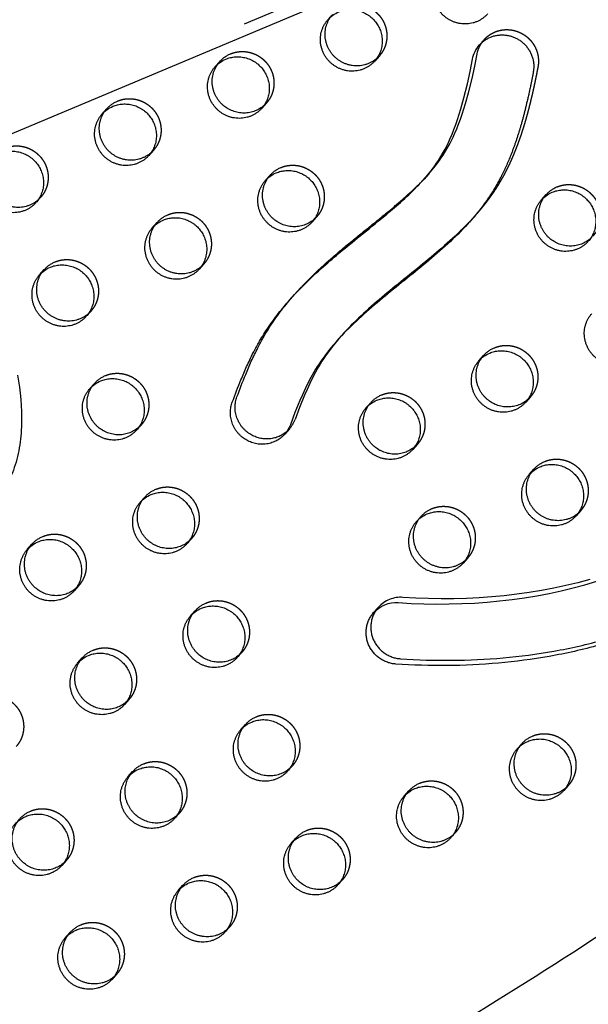
# Model space of a CAD drawing. Units: millimetres. Extents: x 68340 to 83408, y -10421 to 7597.
# Drawn here: x 73616 to 73847, y -678 to -278 of the extents above; entities that cross this region are included whole.
import ezdxf

# ---------------------------------------------------------------- set-up
doc = ezdxf.new("R2010")
doc.units = ezdxf.units.MM
doc.header["$LTSCALE"] = 500
doc.linetypes.add('Hidden', pattern=[4, 2, -2])
doc.layers.add('Make2D$Hidden$Curves', color=7, linetype='Hidden', true_color=0x000000)
doc.layers.add('Make2D$visible$Curves', color=7, linetype='Continuous', true_color=0x000000)

msp = doc.modelspace()

# ---------------------------------------------------------------- linework, layer by layer
at = {"layer": 'Make2D$Hidden$Curves', "color": 18, "lineweight": -3, "true_color": 0x000000}
for p, q in [((72285.739, -852.241), (74619.291, 128.415)), ((74611.725, 126.392), (72278.164, -854.268)), ((74629.001, 107.95), (72295.44, -872.71)), ((73716.228, -311.546), (73715.216, -312.561)), ((73736.678, -357.79), (73735.663, -358.808)), ((73823.454, -431.09), (73822.438, -432.108)), ((73665.379, -442.41), (73664.366, -443.426)), ((73725.541, -444.101), (73724.528, -445.117)), ((73777.579, -450.278), (73776.566, -451.294)), ((73685.829, -488.654), (73684.817, -489.669)), ((73639.954, -507.842), (73638.939, -508.859)), ((73706.279, -534.898), (73705.265, -535.915)), ((73660.404, -554.086), (73659.391, -555.102)), ((73659.931, -585.646), (73661.834, -583.496)), ((73660.948, -584.627), (73661.834, -583.496)), ((73726.73, -581.142), (73725.715, -582.159)), ((73680.855, -600.33), (73679.84, -601.348)), ((73634.98, -619.518), (73633.966, -620.535)), ((73747.18, -627.386), (73746.167, -628.401))]:
    msp.add_line(p, q, dxfattribs=at)
for points in [[(73746.643, -406.266), (73745.386, -407.714), (73744.159, -409.186), (73742.963, -410.684), (73741.8, -412.209), (73740.238, -414.383), (73739.485, -415.491), (73738.753, -416.612), (73738.064, -417.713), (73737.394, -418.826), (73736.114, -421.087), (73734.913, -423.38), (73733.778, -425.707), (73732.701, -428.064), (73731.673, -430.444), (73729.694, -435.346), (73727.822, -440.293, -0.0926082), (73725.541, -444.101)], [(73847.538, -505.338), (73842.699, -506.649), (73837.823, -507.834), (73832.916, -508.894), (73827.932, -509.84), (73822.923, -510.663), (73817.893, -511.366), (73812.844, -511.951), (73807.735, -512.423), (73802.613, -512.781), (73797.482, -513.025), (73792.344, -513.159), (73787.18, -513.183), (73782.013, -513.1), (73776.846, -512.91), (73771.682, -512.615, 0.2327254), (73761.654, -516.687)]]:
    msp.add_lwpolyline(points, format="xyb", dxfattribs=at)
at = {"layer": 'Make2D$Hidden$Curves', "color": 18, "lineweight": -3, "true_color": 0x000000, "extrusion": (0, 0, -1)}
for centre in [(-73706.268, -302.738), (-73660.393, -321.927), (-73726.718, -348.982), (-73838.918, -356.85), (-73680.844, -368.17), (-73634.969, -387.359), (-73813.494, -422.282), (-73655.419, -433.602), (-73767.619, -441.47), (-73833.944, -468.526), (-73675.869, -479.846), (-73788.069, -487.714), (-73629.994, -499.034), (-73696.319, -526.09), (-73650.445, -545.278), (-73716.77, -572.334), (-73828.97, -580.202), (-73670.895, -591.522), (-73783.095, -599.39), (-73625.02, -610.71), (-73737.22, -618.578), (-73691.345, -637.766), (-73645.47, -656.954)]:
    msp.add_arc(centre, 12.104, 41.53336, 67.34123, dxfattribs=at)
at = {"layer": 'Make2D$Hidden$Curves', "color": 18, "lineweight": -3, "true_color": 0x000000}
for points, weights, degree, knots in [([(73747.48, -272.38), (73756.667, -268.537), (73762.669, -276.737), (73768.671, -284.937), (73762.103, -292.358)], [1, 0.780455367808, 1, 0.780455367808, 1], 2, [-79.7964534, -79.7964534, -79.7964534, -62.6412299, -62.6412299, -45.4860065, -45.4860065, -45.4860065]), ([(73804.667, -285.81), (73808.527, -281.449), (73814.315, -280.401), (73819.638, -283.101), (73824.961, -285.8), (73827.619, -291.13), (73826.513, -296.888), (73825.806, -300.567), (73824.294, -307.955), (73821.504, -318.942), (73817.94, -329.732), (73814.11, -338.373), (73810.392, -344.96), (73806.511, -350.788), (73803.291, -354.774), (73801.166, -357.175)], [1, 0.862199421429, 0.862199421429, 1, 0.862199421429, 0.862199421429, 1, 1, 1, 1, 1, 1, 1, 1, 1, 1], 3, [-435.7142821, -435.7142821, -435.7142821, -435.7142821, -419.0877593, -419.0877593, -419.0877593, -402.4612366, -402.4612366, -402.4612366, -391.0003477, -379.3879112, -367.7544114, -356.1691263, -350.3932898, -344.5028765, -334.6300989, -334.6300989, -334.6300989, -334.6300989]), ([(72114.715, -913.278), (72114.229, -914.2), (72114.666, -915.169), (72115.103, -916.139), (72116.129, -916.415), (73404.591, -1264.129), (74272.079, -286.638)], [1, 0.899523252519, 1, 0.899523252519, 1, 0.82689715918, 0.939656736827], 2, [2868.6187471, 2868.6187471, 2868.6187471, 2870.6070837, 2870.6070837, 2872.5954202, 2872.5954202, 5260.3912227, 5260.3912227, 5260.3912227]), ([(73701.605, -291.568), (73710.793, -287.725), (73716.794, -295.925), (73722.796, -304.125), (73716.228, -311.546)], [1, 0.780455367808, 1, 0.780455367808, 1], 2, [-79.7964534, -79.7964534, -79.7964534, -62.6412299, -62.6412299, -45.4860065, -45.4860065, -45.4860065]), ([(73655.73, -310.756), (73664.918, -306.914), (73670.919, -315.113), (73676.921, -323.313), (73670.353, -330.734)], [1, 0.780455367808, 1, 0.780455367808, 1], 2, [-79.7964534, -79.7964534, -79.7964534, -62.6412299, -62.6412299, -45.4860065, -45.4860065, -45.4860065]), ([(73609.855, -329.944), (73619.043, -326.102), (73625.045, -334.301), (73631.046, -342.501), (73624.478, -349.922)], [1, 0.780455367808, 1, 0.780455367808, 1], 2, [-79.7964534, -79.7964534, -79.7964534, -62.6412299, -62.6412299, -45.4860065, -45.4860065, -45.4860065]), ([(73722.055, -337.812), (73731.243, -333.969), (73737.245, -342.169), (73743.246, -350.369), (73736.678, -357.79)], [1, 0.780455367808, 1, 0.780455367808, 1], 2, [-79.7964534, -79.7964534, -79.7964534, -62.6412299, -62.6412299, -45.4860065, -45.4860065, -45.4860065]), ([(73834.255, -345.68), (73843.443, -341.837), (73849.445, -350.037), (73855.446, -358.236), (73848.878, -365.658)], [1, 0.780455367808, 1, 0.780455367808, 1], 2, [-79.7964534, -79.7964534, -79.7964534, -62.6412299, -62.6412299, -45.4860065, -45.4860065, -45.4860065]), ([(73676.18, -357), (73685.368, -353.157), (73691.37, -361.357), (73697.371, -369.557), (73690.803, -376.978)], [1, 0.780455367808, 1, 0.780455367808, 1], 2, [-79.7964534, -79.7964534, -79.7964534, -62.6412299, -62.6412299, -45.4860065, -45.4860065, -45.4860065]), ([(73630.306, -376.188), (73639.493, -372.346), (73645.495, -380.545), (73651.497, -388.745), (73644.929, -396.166)], [1, 0.780455367808, 1, 0.780455367808, 1], 2, [-79.7964534, -79.7964534, -79.7964534, -62.6412299, -62.6412299, -45.4860065, -45.4860065, -45.4860065]), ([(73808.831, -411.112), (73818.018, -407.269), (73824.02, -415.469), (73830.022, -423.668), (73823.454, -431.09)], [1, 0.780455367808, 1, 0.780455367808, 1], 2, [-79.7964534, -79.7964534, -79.7964534, -62.6412299, -62.6412299, -45.4860065, -45.4860065, -45.4860065]), ([(73650.756, -422.432), (73659.943, -418.59), (73665.945, -426.789), (73671.947, -434.989), (73665.379, -442.41)], [1, 0.780455367808, 1, 0.780455367808, 1], 2, [-79.7964534, -79.7964534, -79.7964534, -62.6412299, -62.6412299, -45.4860065, -45.4860065, -45.4860065]), ([(73762.956, -430.3), (73772.143, -426.457), (73778.145, -434.657), (73784.147, -442.856), (73777.579, -450.278)], [1, 0.780455367808, 1, 0.780455367808, 1], 2, [-79.7964534, -79.7964534, -79.7964534, -62.6412299, -62.6412299, -45.4860065, -45.4860065, -45.4860065]), ([(73829.281, -457.356), (73838.468, -453.513), (73844.47, -461.713), (73850.472, -469.912), (73843.904, -477.334)], [1, 0.780455367808, 1, 0.780455367808, 1], 2, [-79.7964534, -79.7964534, -79.7964534, -62.6412299, -62.6412299, -45.4860065, -45.4860065, -45.4860065]), ([(73671.206, -468.676), (73680.393, -464.833), (73686.395, -473.033), (73692.397, -481.233), (73685.829, -488.654)], [1, 0.780455367808, 1, 0.780455367808, 1], 2, [-79.7964534, -79.7964534, -79.7964534, -62.6412299, -62.6412299, -45.4860065, -45.4860065, -45.4860065]), ([(73783.406, -476.544), (73792.593, -472.701), (73798.595, -480.901), (73804.597, -489.1), (73798.029, -496.522)], [1, 0.780455367808, 1, 0.780455367808, 1], 2, [-79.7964534, -79.7964534, -79.7964534, -62.6412299, -62.6412299, -45.4860065, -45.4860065, -45.4860065]), ([(73625.331, -487.864), (73634.519, -484.022), (73640.52, -492.221), (73646.522, -500.421), (73639.954, -507.842)], [1, 0.780455367808, 1, 0.780455367808, 1], 2, [-79.7964534, -79.7964534, -79.7964534, -62.6412299, -62.6412299, -45.4860065, -45.4860065, -45.4860065]), ([(73691.656, -514.92), (73700.844, -511.077), (73706.845, -519.277), (73712.847, -527.477), (73706.279, -534.898)], [1, 0.780455367808, 1, 0.780455367808, 1], 2, [-79.7964534, -79.7964534, -79.7964534, -62.6412299, -62.6412299, -45.4860065, -45.4860065, -45.4860065]), ([(73645.781, -534.108), (73654.969, -530.265), (73660.971, -538.465), (73666.972, -546.665), (73660.404, -554.086)], [1, 0.780455367808, 1, 0.780455367808, 1], 2, [-79.7964534, -79.7964534, -79.7964534, -62.6412299, -62.6412299, -45.4860065, -45.4860065, -45.4860065]), ([(73599.907, -553.296), (73609.094, -549.454), (73615.096, -557.653), (73621.098, -565.853), (73614.53, -573.274)], [1, 0.780455367808, 1, 0.780455367808, 1], 2, [-79.7964534, -79.7964534, -79.7964534, -62.6412299, -62.6412299, -45.4860065, -45.4860065, -45.4860065]), ([(73712.107, -561.164), (73721.294, -557.321), (73727.296, -565.521), (73733.298, -573.72), (73726.73, -581.142)], [1, 0.780455367808, 1, 0.780455367808, 1], 2, [-79.7964534, -79.7964534, -79.7964534, -62.6412299, -62.6412299, -45.4860065, -45.4860065, -45.4860065]), ([(73824.307, -569.032), (73833.494, -565.189), (73839.496, -573.389), (73845.498, -581.588), (73838.93, -589.01)], [1, 0.780455367808, 1, 0.780455367808, 1], 2, [-79.7964534, -79.7964534, -79.7964534, -62.6412299, -62.6412299, -45.4860065, -45.4860065, -45.4860065]), ([(73666.232, -580.352), (73675.419, -576.509), (73681.421, -584.709), (73687.423, -592.909), (73680.855, -600.33)], [1, 0.780455367808, 1, 0.780455367808, 1], 2, [-79.7964534, -79.7964534, -79.7964534, -62.6412299, -62.6412299, -45.4860065, -45.4860065, -45.4860065]), ([(73778.432, -588.22), (73787.619, -584.377), (73793.621, -592.577), (73799.623, -600.776), (73793.055, -608.198)], [1, 0.780455367808, 1, 0.780455367808, 1], 2, [-79.7964534, -79.7964534, -79.7964534, -62.6412299, -62.6412299, -45.4860065, -45.4860065, -45.4860065]), ([(73620.357, -599.54), (73629.544, -595.697), (73635.546, -603.897), (73641.548, -612.097), (73634.98, -619.518)], [1, 0.780455367808, 1, 0.780455367808, 1], 2, [-79.7964534, -79.7964534, -79.7964534, -62.6412299, -62.6412299, -45.4860065, -45.4860065, -45.4860065]), ([(73732.557, -607.408), (73741.744, -603.565), (73747.746, -611.765), (73753.748, -619.964), (73747.18, -627.386)], [1, 0.780455367808, 1, 0.780455367808, 1], 2, [-79.7964534, -79.7964534, -79.7964534, -62.6412299, -62.6412299, -45.4860065, -45.4860065, -45.4860065]), ([(73686.682, -626.596), (73695.869, -622.753), (73701.871, -630.953), (73707.873, -639.152), (73701.305, -646.574)], [1, 0.780455367808, 1, 0.780455367808, 1], 2, [-79.7964534, -79.7964534, -79.7964534, -62.6412299, -62.6412299, -45.4860065, -45.4860065, -45.4860065]), ([(73640.807, -645.784), (73649.994, -641.941), (73655.996, -650.141), (73661.998, -658.341), (73655.43, -665.762)], [1, 0.780455367808, 1, 0.780455367808, 1], 2, [-79.7964534, -79.7964534, -79.7964534, -62.6412299, -62.6412299, -45.4860065, -45.4860065, -45.4860065])]:
    msp.add_rational_spline(points, weights, degree=degree, knots=knots, dxfattribs=at)
for points, knots in [([(73727.622, -389.433), (73728.89, -388), (73732.974, -383.591), (73739.581, -377.304), (73747.924, -370.134), (73756.59, -363.103), (73765.077, -356.308), (73772.817, -349.707), (73777.794, -345.018), (73780.552, -342.098), (73781.172, -341.421)], [-572.2806612, -572.2806612, -572.2806612, -572.2806612, -566.3896894, -553.7768758, -544.2158131, -532.5311385, -519.4323186, -510.7602158, -501.2201061, -498.3921926, -498.3921926, -498.3921926, -498.3921926]), ([(73615.087, -422.288), (73617.335, -435.046), (73617.858, -456.377), (73608.099, -471.3), (73604.177, -475.732)], [-1302.6187355, -1302.6187355, -1302.6187355, -1302.6187355, -1263.3512143, -1244.3678712, -1244.3678712, -1244.3678712, -1244.3678712])]:
    msp.add_open_spline(points, degree=3, knots=knots, dxfattribs=at)
at = {"layer": 'Make2D$visible$Curves', "color": 18, "lineweight": -3, "true_color": 0x000000}
for p, q in [((74591.946, 87.483), (72288.542, -880.504)), ((73802.765, -287.96), (73804.667, -285.81)), ((73695.305, -296.862), (73697.207, -294.713)), ((73762.103, -292.358), (73760.2, -294.508)), ((73716.228, -311.546), (73714.325, -313.696)), ((73649.43, -316.051), (73651.332, -313.901)), ((73670.353, -330.734), (73668.451, -332.884)), ((73782.161, -340.323), (73780.258, -342.473)), ((73781.175, -341.418), (73782.13, -340.358)), ((73715.755, -343.106), (73717.657, -340.956)), ((73624.478, -349.922), (73622.576, -352.072)), ((73827.955, -350.974), (73829.857, -348.824)), ((73669.88, -362.294), (73671.783, -360.145)), ((73736.678, -357.79), (73734.776, -359.94)), ((73801.166, -357.175), (73799.263, -359.325)), ((73624.005, -381.483), (73625.908, -379.333)), ((73690.803, -376.978), (73688.901, -379.128)), ((73725.719, -391.583), (73727.622, -389.433)), ((73644.929, -396.166), (73643.026, -398.316)), ((73744.74, -408.416), (73746.643, -406.266)), ((73802.53, -416.406), (73804.433, -414.256)), ((73644.455, -427.726), (73646.358, -425.577)), ((73823.454, -431.09), (73821.551, -433.24)), ((73756.655, -435.594), (73758.558, -433.444)), ((73665.379, -442.41), (73663.476, -444.56)), ((73725.541, -444.101), (73723.639, -446.251)), ((73777.579, -450.278), (73775.676, -452.428)), ((73822.98, -462.65), (73824.883, -460.5)), ((73664.905, -473.97), (73666.808, -471.821)), ((73777.105, -481.838), (73779.008, -479.688)), ((73843.904, -477.334), (73842.001, -479.484)), ((73619.031, -493.158), (73620.933, -491.009)), ((73685.829, -488.654), (73683.926, -490.804)), ((73798.029, -496.522), (73796.126, -498.672)), ((73639.954, -507.842), (73638.051, -509.992)), ((73685.356, -520.214), (73687.258, -518.064)), ((73759.752, -518.837), (73761.654, -516.687)), ((73706.279, -534.898), (73704.377, -537.048)), ((73639.481, -539.402), (73641.384, -537.253)), ((73660.404, -554.086), (73658.502, -556.236)), ((73705.806, -566.458), (73707.709, -564.308)), ((73818.006, -574.326), (73819.909, -572.176)), ((73726.73, -581.142), (73724.827, -583.292)), ((73772.131, -593.514), (73774.034, -591.364)), ((73838.93, -589.01), (73837.027, -591.16)), ((73680.855, -600.33), (73678.952, -602.48)), ((73793.055, -608.198), (73791.152, -610.348)), ((73726.256, -612.702), (73728.159, -610.552)), ((73634.98, -619.518), (73633.077, -621.668)), ((73747.18, -627.386), (73745.277, -629.536)), ((73680.381, -631.89), (73682.284, -629.74)), ((73701.305, -646.574), (73699.402, -648.724)), ((73634.506, -651.078), (73636.409, -648.929)), ((73655.43, -665.762), (73653.527, -667.912))]:
    msp.add_line(p, q, dxfattribs=at)
for points in [[(73780.258, -342.473), (73781.639, -340.87), (73782.973, -339.228), (73783.788, -338.172), (73784.581, -337.1), (73785.35, -336.011), (73786.093, -334.903), (73787.097, -333.308), (73788.045, -331.68), (73788.773, -330.343), (73789.467, -328.989), (73790.13, -327.618), (73790.765, -326.233), (73791.605, -324.277), (73792.395, -322.299), (73793.139, -320.302), (73793.84, -318.289), (73794.549, -316.114), (73795.217, -313.925), (73796.444, -309.512), (73797.843, -303.788), (73798.935, -298.762), (73799.94, -293.715, -0.1345737), (73802.765, -287.96)], [(73782.161, -340.323), (73783.541, -338.72), (73784.876, -337.078), (73785.691, -336.022), (73786.484, -334.95), (73787.253, -333.861), (73787.996, -332.753), (73788.999, -331.158), (73789.948, -329.53), (73790.675, -328.193), (73791.37, -326.839), (73792.033, -325.468), (73792.667, -324.083), (73793.507, -322.127), (73794.298, -320.149), (73795.042, -318.152), (73795.743, -316.139), (73796.452, -313.964), (73797.12, -311.775), (73798.346, -307.362), (73799.746, -301.638), (73800.838, -296.612), (73801.843, -291.565, -0.1345737), (73804.667, -285.81)], [(73744.74, -408.416), (73743.483, -409.864), (73742.256, -411.336), (73741.06, -412.834), (73739.897, -414.359), (73738.335, -416.533), (73737.582, -417.641), (73736.85, -418.762), (73736.161, -419.863), (73735.492, -420.976), (73734.211, -423.237), (73733.01, -425.53), (73731.875, -427.857), (73730.798, -430.214), (73729.77, -432.594), (73727.792, -437.496), (73725.919, -442.443, -0.0926082), (73723.639, -446.251)], [(73759.752, -518.837, -0.2327254), (73769.779, -514.765), (73774.944, -515.06), (73780.11, -515.249), (73785.277, -515.333), (73790.441, -515.309), (73795.58, -515.175), (73800.711, -514.931), (73805.832, -514.573), (73810.941, -514.1), (73815.99, -513.516), (73821.02, -512.813), (73826.029, -511.99), (73831.013, -511.044), (73835.921, -509.984), (73840.796, -508.799), (73845.636, -507.488), (73850.435, -506.049)]]:
    msp.add_lwpolyline(points, format="xyb", dxfattribs=at)
at = {"layer": 'Make2D$visible$Curves', "color": 18, "lineweight": -3, "true_color": 0x000000, "extrusion": (0, 0, -1)}
for centre in [(-73750.24, -285.7), (-73704.366, -304.888), (-73658.491, -324.076), (-73724.816, -351.132), (-73837.016, -359), (-73678.941, -370.32), (-73633.066, -389.508), (-73811.591, -424.432), (-73653.516, -435.752), (-73765.716, -443.62), (-73832.041, -470.676), (-73673.967, -481.996), (-73786.166, -489.864), (-73628.092, -501.184), (-73694.417, -528.24), (-73648.542, -547.428), (-73714.867, -574.484), (-73827.067, -582.352), (-73668.992, -593.672), (-73781.192, -601.54), (-73623.117, -612.86), (-73735.317, -620.728), (-73689.442, -639.916), (-73643.567, -659.104)]:
    msp.add_arc(centre, 12.104, 41.53336, 67.34123, dxfattribs=at)
at = {"layer": 'Make2D$visible$Curves', "color": 18, "lineweight": -3, "true_color": 0x000000}
for points, weights, degree, knots in [([(74504.878, 110.931), (74501.26, 112.769), (74497.349, 113.795), (73238.008, 444.339), (72392.875, -510.612)], [0.954637304919, 0.96765473007, 0.992549430049, 0.823261083463, 0.935164096588], 2, [5775.8733175, 5775.8733175, 5775.8733175, 5784.0904535, 5784.0904535, 8111.653507, 8111.653507, 8111.653507]), ([(74501.477, 109.501), (74498.548, 110.831), (74495.446, 111.646), (73236.106, 442.189), (72390.973, -512.762)], [0.960404976124, 0.972702824031, 0.992549430049, 0.823261083463, 0.935164096588], 2, [5777.5395707, 5777.5395707, 5777.5395707, 5784.0904535, 5784.0904535, 8111.653507, 8111.653507, 8111.653507]), ([(73806.075, -275.32), (73797.876, -284.584), (73788.366, -276.167), (73778.855, -267.751), (73787.054, -258.486)], [1, 0.707106781186, 1, 0.707106781186, 1], 2, [-45.4860065, -45.4860065, -45.4860065, -25.5368931, -25.5368931, -5.5877798, -5.5877798, -5.5877798]), ([(73762.103, -292.358), (73753.904, -301.622), (73744.394, -293.205), (73734.883, -284.789), (73743.082, -275.524)], [1, 0.707106781187, 1, 0.707106781187, 1], 2, [-45.4860065, -45.4860065, -45.4860065, -25.5368931, -25.5368931, -5.5877798, -5.5877798, -5.5877798]), ([(73745.577, -274.53), (73754.765, -270.687), (73760.767, -278.887), (73766.768, -287.086), (73760.2, -294.508)], [1, 0.780455367808, 1, 0.780455367808, 1], 2, [-79.7964534, -79.7964534, -79.7964534, -62.6412299, -62.6412299, -45.4860065, -45.4860065, -45.4860065]), ([(73760.2, -294.508), (73752.001, -303.772), (73742.491, -295.355), (73732.981, -286.939), (73741.179, -277.674)], [1, 0.707106781187, 1, 0.707106781187, 1], 2, [-45.4860065, -45.4860065, -45.4860065, -25.5368931, -25.5368931, -5.5877798, -5.5877798, -5.5877798]), ([(73802.765, -287.96), (73806.624, -283.599), (73812.412, -282.551), (73817.735, -285.251), (73823.058, -287.95), (73825.716, -293.28), (73824.61, -299.038), (73823.903, -302.717), (73822.391, -310.105), (73819.602, -321.091), (73816.037, -331.882), (73812.207, -340.523), (73808.489, -347.109), (73804.608, -352.938), (73801.388, -356.924), (73799.263, -359.325)], [1, 0.862199421429, 0.862199421429, 1, 0.862199421429, 0.862199421429, 1, 1, 1, 1, 1, 1, 1, 1, 1, 1], 3, [-435.7142821, -435.7142821, -435.7142821, -435.7142821, -419.0877593, -419.0877593, -419.0877593, -402.4612366, -402.4612366, -402.4612366, -391.0003477, -379.3879112, -367.7544114, -356.1691263, -350.3932898, -344.5028765, -334.6300989, -334.6300989, -334.6300989, -334.6300989]), ([(72112.812, -915.428), (72112.327, -916.35), (72112.763, -917.319), (72113.2, -918.289), (72114.226, -918.565), (73404.633, -1266.804), (74272.08, -286.64)], [1, 0.899523252519, 1, 0.899523252519, 1, 0.826681141978, 0.939938610175], 2, [2868.6187471, 2868.6187471, 2868.6187471, 2870.6070837, 2870.6070837, 2872.5954202, 2872.5954202, 5263.370983, 5263.370983, 5263.370983]), ([(73715.216, -312.561), (73706.986, -319.887), (73698.519, -312.394), (73689.008, -303.977), (73697.207, -294.713)], [0.956806990386, 0.730585347596, 1, 0.707106781187, 1], 2, [-43.8868688, -43.8868688, -43.8868688, -25.5368931, -25.5368931, -5.5877798, -5.5877798, -5.5877798]), ([(73699.702, -293.718), (73708.89, -289.875), (73714.892, -298.075), (73720.893, -306.275), (73714.325, -313.696)], [1, 0.780455367808, 1, 0.780455367808, 1], 2, [-79.7964534, -79.7964534, -79.7964534, -62.6412299, -62.6412299, -45.4860065, -45.4860065, -45.4860065]), ([(73714.325, -313.696), (73706.127, -322.96), (73696.616, -314.543), (73687.106, -306.127), (73695.305, -296.862)], [1, 0.707106781187, 1, 0.707106781187, 1], 2, [-45.4860065, -45.4860065, -45.4860065, -25.5368931, -25.5368931, -5.5877798, -5.5877798, -5.5877798]), ([(73653.828, -312.906), (73663.015, -309.063), (73669.017, -317.263), (73675.019, -325.463), (73668.451, -332.884)], [1, 0.780455367808, 1, 0.780455367808, 1], 2, [-79.7964534, -79.7964534, -79.7964534, -62.6412299, -62.6412299, -45.4860065, -45.4860065, -45.4860065]), ([(73668.451, -332.884), (73660.252, -342.148), (73650.741, -333.732), (73641.231, -325.315), (73649.43, -316.051)], [1, 0.707106781187, 1, 0.707106781187, 1], 2, [-45.4860065, -45.4860065, -45.4860065, -25.5368931, -25.5368931, -5.5877798, -5.5877798, -5.5877798]), ([(73670.353, -330.734), (73662.154, -339.998), (73652.644, -331.582), (73643.133, -323.165), (73651.332, -313.901)], [1, 0.707106781187, 1, 0.707106781187, 1], 2, [-45.4860065, -45.4860065, -45.4860065, -25.5368931, -25.5368931, -5.5877798, -5.5877798, -5.5877798]), ([(73607.953, -332.094), (73617.14, -328.252), (73623.142, -336.451), (73629.144, -344.651), (73622.576, -352.072)], [1, 0.780455367808, 1, 0.780455367808, 1], 2, [-79.7964534, -79.7964534, -79.7964534, -62.6412299, -62.6412299, -45.4860065, -45.4860065, -45.4860065]), ([(73622.576, -352.072), (73614.377, -361.336), (73604.866, -352.92), (73595.356, -344.503), (73603.555, -335.239)], [1, 0.707106781187, 1, 0.707106781187, 1], 2, [-45.4860065, -45.4860065, -45.4860065, -25.5368931, -25.5368931, -5.5877798, -5.5877798, -5.5877798]), ([(73624.478, -349.922), (73616.279, -359.186), (73606.769, -350.77), (73597.259, -342.353), (73605.457, -333.089)], [1, 0.707106781187, 1, 0.707106781187, 1], 2, [-45.4860065, -45.4860065, -45.4860065, -25.5368931, -25.5368931, -5.5877798, -5.5877798, -5.5877798]), ([(73720.153, -339.962), (73729.34, -336.119), (73735.342, -344.319), (73741.344, -352.518), (73734.776, -359.94)], [1, 0.780455367808, 1, 0.780455367808, 1], 2, [-79.7964534, -79.7964534, -79.7964534, -62.6412299, -62.6412299, -45.4860065, -45.4860065, -45.4860065]), ([(73734.776, -359.94), (73726.577, -369.204), (73717.066, -360.787), (73707.556, -352.371), (73715.755, -343.106)], [1, 0.707106781187, 1, 0.707106781187, 1], 2, [-45.4860065, -45.4860065, -45.4860065, -25.5368931, -25.5368931, -5.5877798, -5.5877798, -5.5877798]), ([(73735.663, -358.808), (73727.433, -366.128), (73718.969, -358.637), (73709.459, -350.221), (73717.657, -340.956)], [0.956695396818, 0.73065181575, 1, 0.707106781187, 1], 2, [-43.8823416, -43.8823416, -43.8823416, -25.5368931, -25.5368931, -5.5877798, -5.5877798, -5.5877798]), ([(73832.353, -347.83), (73841.54, -343.987), (73847.542, -352.187), (73853.544, -360.386), (73846.976, -367.808)], [1, 0.780455367808, 1, 0.780455367808, 1], 2, [-79.7964534, -79.7964534, -79.7964534, -62.6412299, -62.6412299, -45.4860065, -45.4860065, -45.4860065]), ([(73846.976, -367.808), (73838.777, -377.072), (73829.266, -368.655), (73819.756, -360.239), (73827.955, -350.974)], [1, 0.707106781186, 1, 0.707106781186, 1], 2, [-45.4860065, -45.4860065, -45.4860065, -25.5368931, -25.5368931, -5.5877798, -5.5877798, -5.5877798]), ([(73847.864, -366.675), (73839.634, -373.997), (73831.169, -366.505), (73821.659, -358.089), (73829.857, -348.824)], [0.956724071877, 0.730634732676, 1, 0.707106781186, 1], 2, [-43.8835052, -43.8835052, -43.8835052, -25.5368931, -25.5368931, -5.5877798, -5.5877798, -5.5877798]), ([(73690.803, -376.978), (73682.605, -386.242), (73673.094, -377.826), (73663.584, -369.409), (73671.783, -360.145)], [1, 0.707106781187, 1, 0.707106781187, 1], 2, [-45.4860065, -45.4860065, -45.4860065, -25.5368931, -25.5368931, -5.5877798, -5.5877798, -5.5877798]), ([(73674.278, -359.15), (73683.465, -355.307), (73689.467, -363.507), (73695.469, -371.707), (73688.901, -379.128)], [1, 0.780455367808, 1, 0.780455367808, 1], 2, [-79.7964534, -79.7964534, -79.7964534, -62.6412299, -62.6412299, -45.4860065, -45.4860065, -45.4860065]), ([(73688.901, -379.128), (73680.702, -388.392), (73671.191, -379.975), (73661.681, -371.559), (73669.88, -362.294)], [1, 0.707106781187, 1, 0.707106781187, 1], 2, [-45.4860065, -45.4860065, -45.4860065, -25.5368931, -25.5368931, -5.5877798, -5.5877798, -5.5877798]), ([(73644.929, -396.166), (73636.73, -405.43), (73627.219, -397.014), (73617.709, -388.597), (73625.908, -379.333)], [1, 0.707106781187, 1, 0.707106781187, 1], 2, [-45.4860065, -45.4860065, -45.4860065, -25.5368931, -25.5368931, -5.5877798, -5.5877798, -5.5877798]), ([(73628.403, -378.338), (73637.59, -374.495), (73643.592, -382.695), (73649.594, -390.895), (73643.026, -398.316)], [1, 0.780455367808, 1, 0.780455367808, 1], 2, [-79.7964534, -79.7964534, -79.7964534, -62.6412299, -62.6412299, -45.4860065, -45.4860065, -45.4860065]), ([(73643.026, -398.316), (73634.827, -407.58), (73625.317, -399.164), (73615.806, -390.747), (73624.005, -381.483)], [1, 0.707106781187, 1, 0.707106781187, 1], 2, [-45.4860065, -45.4860065, -45.4860065, -25.5368931, -25.5368931, -5.5877798, -5.5877798, -5.5877798]), ([(73867.426, -414.052), (73859.227, -423.316), (73849.717, -414.899), (73840.206, -406.482), (73848.405, -397.218)], [1, 0.707106781186, 1, 0.707106781186, 1], 2, [-45.4860065, -45.4860065, -45.4860065, -25.5368931, -25.5368931, -5.5877798, -5.5877798, -5.5877798]), ([(73806.928, -413.262), (73816.115, -409.419), (73822.117, -417.619), (73828.119, -425.818), (73821.551, -433.24)], [1, 0.780455367808, 1, 0.780455367808, 1], 2, [-79.7964534, -79.7964534, -79.7964534, -62.6412299, -62.6412299, -45.4860065, -45.4860065, -45.4860065]), ([(73821.551, -433.24), (73813.352, -442.504), (73803.842, -434.087), (73794.331, -425.671), (73802.53, -416.406)], [1, 0.707106781187, 1, 0.707106781187, 1], 2, [-45.4860065, -45.4860065, -45.4860065, -25.5368931, -25.5368931, -5.5877798, -5.5877798, -5.5877798]), ([(73822.438, -432.108), (73814.208, -439.428), (73805.744, -431.937), (73796.234, -423.521), (73804.433, -414.256)], [0.956695396817, 0.73065181575, 1, 0.707106781187, 1], 2, [-43.8823416, -43.8823416, -43.8823416, -25.5368931, -25.5368931, -5.5877798, -5.5877798, -5.5877798]), ([(73648.853, -424.582), (73658.041, -420.739), (73664.042, -428.939), (73670.044, -437.139), (73663.476, -444.56)], [1, 0.780455367808, 1, 0.780455367808, 1], 2, [-79.7964534, -79.7964534, -79.7964534, -62.6412299, -62.6412299, -45.4860065, -45.4860065, -45.4860065]), ([(73663.476, -444.56), (73655.277, -453.824), (73645.767, -445.407), (73636.256, -436.991), (73644.455, -427.726)], [1, 0.707106781186, 1, 0.707106781186, 1], 2, [-45.4860065, -45.4860065, -45.4860065, -25.5368931, -25.5368931, -5.5877798, -5.5877798, -5.5877798]), ([(73664.363, -443.428), (73656.134, -450.748), (73647.67, -443.258), (73638.159, -434.841), (73646.358, -425.577)], [0.956695396818, 0.73065181575, 1, 0.707106781186, 1], 2, [-43.8823416, -43.8823416, -43.8823416, -25.5368931, -25.5368931, -5.5877798, -5.5877798, -5.5877798]), ([(73724.528, -445.117), (73717.684, -451.208), (73709.67, -446.308), (73700.638, -440.785), (73704.24, -431.077)], [0.96243561184, 0.78848951436, 1, 0.767876915353, 1], 2, [-212.9663672, -212.9663672, -212.9663672, -196.8745706, -196.8745706, -179.2145597, -179.2145597, -179.2145597]), ([(73761.053, -432.45), (73770.241, -428.607), (73776.242, -436.807), (73782.244, -445.006), (73775.676, -452.428)], [1, 0.780455367808, 1, 0.780455367808, 1], 2, [-79.7964534, -79.7964534, -79.7964534, -62.6412299, -62.6412299, -45.4860065, -45.4860065, -45.4860065]), ([(73723.639, -446.251), (73716.799, -453.98), (73707.767, -448.458), (73698.735, -442.935), (73702.337, -433.227)], [1, 0.767876915353, 1, 0.767876915353, 1], 2, [-214.5345814, -214.5345814, -214.5345814, -196.8745706, -196.8745706, -179.2145597, -179.2145597, -179.2145597]), ([(73775.676, -452.428), (73767.477, -461.692), (73757.967, -453.275), (73748.456, -444.859), (73756.655, -435.594)], [1, 0.707106781187, 1, 0.707106781187, 1], 2, [-45.4860065, -45.4860065, -45.4860065, -25.5368931, -25.5368931, -5.5877798, -5.5877798, -5.5877798]), ([(73776.566, -451.294), (73768.336, -458.618), (73759.87, -451.125), (73750.359, -442.709), (73758.558, -433.444)], [0.956794174091, 0.730592979502, 1, 0.707106781187, 1], 2, [-43.886349, -43.886349, -43.886349, -25.5368931, -25.5368931, -5.5877798, -5.5877798, -5.5877798]), ([(73843.904, -477.334), (73835.705, -486.598), (73826.195, -478.181), (73816.684, -469.765), (73824.883, -460.5)], [1, 0.707106781187, 1, 0.707106781187, 1], 2, [-45.4860065, -45.4860065, -45.4860065, -25.5368931, -25.5368931, -5.5877798, -5.5877798, -5.5877798]), ([(73827.378, -459.506), (73836.566, -455.663), (73842.567, -463.863), (73848.569, -472.062), (73842.001, -479.484)], [1, 0.780455367808, 1, 0.780455367808, 1], 2, [-79.7964534, -79.7964534, -79.7964534, -62.6412299, -62.6412299, -45.4860065, -45.4860065, -45.4860065]), ([(73842.001, -479.484), (73833.802, -488.748), (73824.292, -480.331), (73814.781, -471.914), (73822.98, -462.65)], [1, 0.707106781187, 1, 0.707106781187, 1], 2, [-45.4860065, -45.4860065, -45.4860065, -25.5368931, -25.5368931, -5.5877798, -5.5877798, -5.5877798]), ([(73684.817, -489.669), (73676.587, -496.995), (73668.12, -489.502), (73658.609, -481.085), (73666.808, -471.821)], [0.956822240602, 0.730576266944, 1, 0.707106781187, 1], 2, [-43.8874873, -43.8874873, -43.8874873, -25.5368931, -25.5368931, -5.5877798, -5.5877798, -5.5877798]), ([(73669.303, -470.826), (73678.491, -466.983), (73684.493, -475.183), (73690.494, -483.382), (73683.926, -490.804)], [1, 0.780455367808, 1, 0.780455367808, 1], 2, [-79.7964534, -79.7964534, -79.7964534, -62.6412299, -62.6412299, -45.4860065, -45.4860065, -45.4860065]), ([(73683.926, -490.804), (73675.727, -500.068), (73666.217, -491.651), (73656.707, -483.235), (73664.905, -473.97)], [1, 0.707106781187, 1, 0.707106781187, 1], 2, [-45.4860065, -45.4860065, -45.4860065, -25.5368931, -25.5368931, -5.5877798, -5.5877798, -5.5877798]), ([(73798.029, -496.522), (73789.83, -505.786), (73780.32, -497.369), (73770.809, -488.953), (73779.008, -479.688)], [1, 0.707106781187, 1, 0.707106781187, 1], 2, [-45.4860065, -45.4860065, -45.4860065, -25.5368931, -25.5368931, -5.5877798, -5.5877798, -5.5877798]), ([(73781.503, -478.694), (73790.691, -474.851), (73796.693, -483.051), (73802.694, -491.25), (73796.126, -498.672)], [1, 0.780455367808, 1, 0.780455367808, 1], 2, [-79.7964534, -79.7964534, -79.7964534, -62.6412299, -62.6412299, -45.4860065, -45.4860065, -45.4860065]), ([(73796.126, -498.672), (73787.927, -507.936), (73778.417, -499.519), (73768.907, -491.103), (73777.105, -481.838)], [1, 0.707106781187, 1, 0.707106781187, 1], 2, [-45.4860065, -45.4860065, -45.4860065, -25.5368931, -25.5368931, -5.5877798, -5.5877798, -5.5877798]), ([(73638.939, -508.859), (73630.71, -516.181), (73622.245, -508.69), (73612.734, -500.273), (73620.933, -491.009)], [0.956726066217, 0.730633544643, 1, 0.707106781186, 1], 2, [-43.8835861, -43.8835861, -43.8835861, -25.5368931, -25.5368931, -5.5877798, -5.5877798, -5.5877798]), ([(73623.428, -490.014), (73632.616, -486.171), (73638.618, -494.371), (73644.619, -502.571), (73638.051, -509.992)], [1, 0.780455367808, 1, 0.780455367808, 1], 2, [-79.7964534, -79.7964534, -79.7964534, -62.6412299, -62.6412299, -45.4860065, -45.4860065, -45.4860065]), ([(73638.051, -509.992), (73629.853, -519.256), (73620.342, -510.839), (73610.832, -502.423), (73619.031, -493.158)], [1, 0.707106781186, 1, 0.707106781186, 1], 2, [-45.4860065, -45.4860065, -45.4860065, -25.5368931, -25.5368931, -5.5877798, -5.5877798, -5.5877798]), ([(73689.754, -517.07), (73698.941, -513.227), (73704.943, -521.427), (73710.945, -529.626), (73704.377, -537.048)], [1, 0.780455367808, 1, 0.780455367808, 1], 2, [-79.7964534, -79.7964534, -79.7964534, -62.6412299, -62.6412299, -45.4860065, -45.4860065, -45.4860065]), ([(73704.377, -537.048), (73696.178, -546.312), (73686.667, -537.895), (73677.157, -529.479), (73685.356, -520.214)], [1, 0.707106781187, 1, 0.707106781187, 1], 2, [-45.4860065, -45.4860065, -45.4860065, -25.5368931, -25.5368931, -5.5877798, -5.5877798, -5.5877798]), ([(73705.265, -535.915), (73697.035, -543.237), (73688.57, -535.745), (73679.06, -527.329), (73687.258, -518.064)], [0.95672532161, 0.730633988206, 1, 0.707106781187, 1], 2, [-43.8835559, -43.8835559, -43.8835559, -25.5368931, -25.5368931, -5.5877798, -5.5877798, -5.5877798]), ([(73768.745, -539.742), (73760.875, -539.215), (73757.741, -531.932), (73754.608, -524.649), (73759.752, -518.837)], [1, 0.847110658017, 1, 0.847110658017, 1], 2, [406.778444, 406.778444, 406.778444, 421.0093499, 421.0093499, 435.2402558, 435.2402558, 435.2402558]), ([(73761.654, -516.687), (73756.511, -522.499), (73759.644, -529.782), (73762.777, -537.065), (73770.648, -537.592)], [1, 0.847110658017, 1, 0.847110658017, 1], 2, [-435.2402558, -435.2402558, -435.2402558, -421.0093499, -421.0093499, -406.778444, -406.778444, -406.778444]), ([(73643.879, -536.258), (73653.066, -532.415), (73659.068, -540.615), (73665.07, -548.815), (73658.502, -556.236)], [1, 0.780455367808, 1, 0.780455367808, 1], 2, [-79.7964534, -79.7964534, -79.7964534, -62.6412299, -62.6412299, -45.4860065, -45.4860065, -45.4860065]), ([(73658.502, -556.236), (73650.303, -565.5), (73640.792, -557.083), (73631.282, -548.667), (73639.481, -539.402)], [1, 0.707106781186, 1, 0.707106781186, 1], 2, [-45.4860065, -45.4860065, -45.4860065, -25.5368931, -25.5368931, -5.5877798, -5.5877798, -5.5877798]), ([(73659.391, -555.102), (73651.161, -562.426), (73642.695, -554.934), (73633.185, -546.517), (73641.384, -537.253)], [0.956772507751, 0.730605882551, 1, 0.707106781186, 1], 2, [-43.8854702, -43.8854702, -43.8854702, -25.5368931, -25.5368931, -5.5877798, -5.5877798, -5.5877798]), ([(73725.715, -582.159), (73717.485, -589.481), (73709.02, -581.989), (73699.51, -573.573), (73707.709, -564.308)], [0.956726656609, 0.730633192947, 1, 0.707106781187, 1], 2, [-43.88361, -43.88361, -43.88361, -25.5368931, -25.5368931, -5.5877798, -5.5877798, -5.5877798]), ([(73710.204, -563.314), (73719.391, -559.471), (73725.393, -567.671), (73731.395, -575.87), (73724.827, -583.292)], [1, 0.780455367808, 1, 0.780455367808, 1], 2, [-79.7964534, -79.7964534, -79.7964534, -62.6412299, -62.6412299, -45.4860065, -45.4860065, -45.4860065]), ([(73724.827, -583.292), (73716.628, -592.556), (73707.118, -584.139), (73697.607, -575.723), (73705.806, -566.458)], [1, 0.707106781187, 1, 0.707106781187, 1], 2, [-45.4860065, -45.4860065, -45.4860065, -25.5368931, -25.5368931, -5.5877798, -5.5877798, -5.5877798]), ([(73838.93, -589.01), (73830.731, -598.274), (73821.22, -589.857), (73811.71, -581.441), (73819.909, -572.176)], [1, 0.707106781187, 1, 0.707106781187, 1], 2, [-45.4860065, -45.4860065, -45.4860065, -25.5368931, -25.5368931, -5.5877798, -5.5877798, -5.5877798]), ([(73822.404, -571.182), (73831.591, -567.339), (73837.593, -575.539), (73843.595, -583.738), (73837.027, -591.16)], [1, 0.780455367808, 1, 0.780455367808, 1], 2, [-79.7964534, -79.7964534, -79.7964534, -62.6412299, -62.6412299, -45.4860065, -45.4860065, -45.4860065]), ([(73837.027, -591.16), (73828.828, -600.424), (73819.318, -592.007), (73809.807, -583.59), (73818.006, -574.326)], [1, 0.707106781187, 1, 0.707106781187, 1], 2, [-45.4860065, -45.4860065, -45.4860065, -25.5368931, -25.5368931, -5.5877798, -5.5877798, -5.5877798]), ([(73679.84, -601.348), (73671.61, -608.669), (73663.145, -601.177), (73654.68, -593.685), (73660.948, -584.627)], [0.95671192398, 0.730641969457, 1, 0.730617219318, 0.956753473333], 2, [-43.8830123, -43.8830123, -43.8830123, -25.5368931, -25.5368931, -7.1890883, -7.1890883, -7.1890883]), ([(73664.329, -582.502), (73673.516, -578.659), (73679.518, -586.859), (73685.52, -595.058), (73678.952, -602.48)], [1, 0.780455367808, 1, 0.780455367808, 1], 2, [-79.7964534, -79.7964534, -79.7964534, -62.6412299, -62.6412299, -45.4860065, -45.4860065, -45.4860065]), ([(73678.952, -602.48), (73670.753, -611.744), (73661.243, -603.327), (73651.732, -594.911), (73659.931, -585.646)], [1, 0.707106781186, 1, 0.707106781186, 1], 2, [-45.4860065, -45.4860065, -45.4860065, -25.5368931, -25.5368931, -5.5877798, -5.5877798, -5.5877798]), ([(73793.055, -608.198), (73784.856, -617.462), (73775.345, -609.045), (73765.835, -600.629), (73774.034, -591.364)], [1, 0.707106781187, 1, 0.707106781187, 1], 2, [-45.4860065, -45.4860065, -45.4860065, -25.5368931, -25.5368931, -5.5877798, -5.5877798, -5.5877798]), ([(73776.529, -590.37), (73785.716, -586.527), (73791.718, -594.727), (73797.72, -602.926), (73791.152, -610.348)], [1, 0.780455367808, 1, 0.780455367808, 1], 2, [-79.7964534, -79.7964534, -79.7964534, -62.6412299, -62.6412299, -45.4860065, -45.4860065, -45.4860065]), ([(73791.152, -610.348), (73782.953, -619.612), (73773.443, -611.195), (73763.932, -602.779), (73772.131, -593.514)], [1, 0.707106781187, 1, 0.707106781187, 1], 2, [-45.4860065, -45.4860065, -45.4860065, -25.5368931, -25.5368931, -5.5877798, -5.5877798, -5.5877798]), ([(73633.966, -620.535), (73625.736, -627.858), (73617.27, -620.366), (73607.76, -611.949), (73615.959, -602.685)], [0.956759104691, 0.730613865212, 1, 0.707106781187, 1], 2, [-43.8849265, -43.8849265, -43.8849265, -25.5368931, -25.5368931, -5.5877798, -5.5877798, -5.5877798]), ([(73618.454, -601.69), (73627.642, -597.847), (73633.643, -606.047), (73639.645, -614.247), (73633.077, -621.668)], [1, 0.780455367808, 1, 0.780455367808, 1], 2, [-79.7964534, -79.7964534, -79.7964534, -62.6412299, -62.6412299, -45.4860065, -45.4860065, -45.4860065]), ([(73633.077, -621.668), (73624.878, -630.932), (73615.368, -622.515), (73605.857, -614.099), (73614.056, -604.834)], [1, 0.707106781187, 1, 0.707106781187, 1], 2, [-45.4860065, -45.4860065, -45.4860065, -25.5368931, -25.5368931, -5.5877798, -5.5877798, -5.5877798]), ([(73730.654, -609.558), (73739.841, -605.715), (73745.843, -613.915), (73751.845, -622.114), (73745.277, -629.536)], [1, 0.780455367808, 1, 0.780455367808, 1], 2, [-79.7964534, -79.7964534, -79.7964534, -62.6412299, -62.6412299, -45.4860065, -45.4860065, -45.4860065]), ([(73746.164, -628.404), (73737.935, -635.724), (73729.47, -628.233), (73719.96, -619.817), (73728.159, -610.552)], [0.956695396818, 0.73065181575, 1, 0.707106781187, 1], 2, [-43.8823416, -43.8823416, -43.8823416, -25.5368931, -25.5368931, -5.5877798, -5.5877798, -5.5877798]), ([(73745.277, -629.536), (73737.078, -638.8), (73727.568, -630.383), (73718.057, -621.967), (73726.256, -612.702)], [1, 0.707106781187, 1, 0.707106781187, 1], 2, [-45.4860065, -45.4860065, -45.4860065, -25.5368931, -25.5368931, -5.5877798, -5.5877798, -5.5877798]), ([(73684.779, -628.746), (73693.967, -624.903), (73699.968, -633.103), (73705.97, -641.302), (73699.402, -648.724)], [1, 0.780455367808, 1, 0.780455367808, 1], 2, [-79.7964534, -79.7964534, -79.7964534, -62.6412299, -62.6412299, -45.4860065, -45.4860065, -45.4860065]), ([(73699.402, -648.724), (73691.203, -657.988), (73681.693, -649.571), (73672.182, -641.155), (73680.381, -631.89)], [1, 0.707106781187, 1, 0.707106781187, 1], 2, [-45.4860065, -45.4860065, -45.4860065, -25.5368931, -25.5368931, -5.5877798, -5.5877798, -5.5877798]), ([(73701.305, -646.574), (73693.106, -655.838), (73683.596, -647.421), (73674.085, -639.005), (73682.284, -629.74)], [1, 0.707106781187, 1, 0.707106781187, 1], 2, [-45.4860065, -45.4860065, -45.4860065, -25.5368931, -25.5368931, -5.5877798, -5.5877798, -5.5877798]), ([(73638.904, -647.934), (73648.092, -644.091), (73654.094, -652.291), (73660.095, -660.49), (73653.527, -667.912)], [1, 0.780455367808, 1, 0.780455367808, 1], 2, [-79.7964534, -79.7964534, -79.7964534, -62.6412299, -62.6412299, -45.4860065, -45.4860065, -45.4860065]), ([(73653.527, -667.912), (73645.328, -677.176), (73635.818, -668.759), (73626.308, -660.343), (73634.506, -651.078)], [1, 0.707106781187, 1, 0.707106781187, 1], 2, [-45.4860065, -45.4860065, -45.4860065, -25.5368931, -25.5368931, -5.5877798, -5.5877798, -5.5877798]), ([(73655.43, -665.762), (73647.231, -675.026), (73637.721, -666.609), (73628.21, -658.193), (73636.409, -648.929)], [1, 0.707106781187, 1, 0.707106781187, 1], 2, [-45.4860065, -45.4860065, -45.4860065, -25.5368931, -25.5368931, -5.5877798, -5.5877798, -5.5877798])]:
    msp.add_rational_spline(points, weights, degree=degree, knots=knots, dxfattribs=at)
for points, knots in [([(73725.719, -391.583), (73726.987, -390.15), (73731.072, -385.741), (73737.678, -379.454), (73746.021, -372.284), (73754.687, -365.253), (73763.174, -358.458), (73770.914, -351.857), (73776.25, -346.83), (73779.323, -343.53), (73780.258, -342.473)], [-572.2806612, -572.2806612, -572.2806612, -572.2806612, -566.3896894, -553.7768758, -544.2158131, -532.5311385, -519.4323186, -510.7602158, -501.2201061, -496.8755611, -496.8755611, -496.8755611, -496.8755611]), ([(73799.263, -359.325), (73798.853, -359.788), (73795.874, -363.096), (73789.958, -368.931), (73778.329, -378.979), (73766.262, -388.395), (73754.75, -398.22), (73748.63, -404.131), (73745.436, -407.629), (73744.74, -408.416)], [-334.6300989, -334.6300989, -334.6300989, -334.6300989, -332.7262017, -320.919858, -309.0632468, -285.4294053, -273.8342014, -262.4850224, -259.24955, -259.24955, -259.24955, -259.24955]), ([(73801.166, -357.175), (73800.756, -357.638), (73797.776, -360.946), (73791.861, -366.781), (73780.232, -376.83), (73768.165, -386.245), (73756.653, -396.071), (73750.533, -401.981), (73747.339, -405.479), (73746.643, -406.266)], [-334.6300989, -334.6300989, -334.6300989, -334.6300989, -332.7262017, -320.919858, -309.0632468, -285.4294053, -273.8342014, -262.4850224, -259.24955, -259.24955, -259.24955, -259.24955]), ([(73702.337, -433.227), (73703.471, -430.169), (73705.323, -425.305), (73708.168, -418.638), (73710.544, -413.667), (73713.287, -408.571), (73716.646, -403.11), (73720.912, -397.229), (73724.146, -393.36), (73725.719, -391.583)], [-621.574023, -621.574023, -621.574023, -621.574023, -611.563955, -605.598392, -599.3117526, -594.6339485, -587.8035363, -579.5915014, -572.2806612, -572.2806612, -572.2806612, -572.2806612]), ([(73704.24, -431.077), (73705.374, -428.019), (73707.226, -423.155), (73710.071, -416.488), (73712.446, -411.517), (73715.19, -406.421), (73718.548, -400.96), (73722.815, -395.079), (73726.049, -391.21), (73727.622, -389.433)], [-621.574023, -621.574023, -621.574023, -621.574023, -611.563955, -605.598392, -599.3117526, -594.6339485, -587.8035363, -579.5915014, -572.2806612, -572.2806612, -572.2806612, -572.2806612]), ([(73770.648, -537.592), (73777.596, -538.058), (73791.533, -538.481), (73812.397, -537.497), (73833.086, -534.786), (73853.405, -530.225), (73872.003, -524.099), (73893.437, -514.634), (73916.932, -500.55), (73937.749, -483.244), (73948.978, -471.502), (73952.565, -467.449)], [-1586.1324963, -1586.1324963, -1586.1324963, -1586.1324963, -1574.4166103, -1562.6679623, -1550.9142657, -1539.1645211, -1527.4062459, -1517.6917636, -1499.3147579, -1480.8094162, -1471.5532085, -1471.5532085, -1471.5532085, -1471.5532085]), ([(73950.662, -469.599), (73947.075, -473.652), (73935.846, -485.394), (73915.03, -502.7), (73891.535, -516.784), (73870.1, -526.249), (73851.503, -532.375), (73831.183, -536.936), (73810.494, -539.647), (73789.63, -540.631), (73775.693, -540.208), (73768.745, -539.742)], [1471.5532085, 1471.5532085, 1471.5532085, 1471.5532085, 1480.8094162, 1499.3147579, 1517.6917636, 1527.4062459, 1539.1645211, 1550.9142657, 1562.6679623, 1574.4166103, 1586.1324963, 1586.1324963, 1586.1324963, 1586.1324963])]:
    msp.add_open_spline(points, degree=3, knots=knots, dxfattribs=at)

doc.saveas('drawing.dxf')
